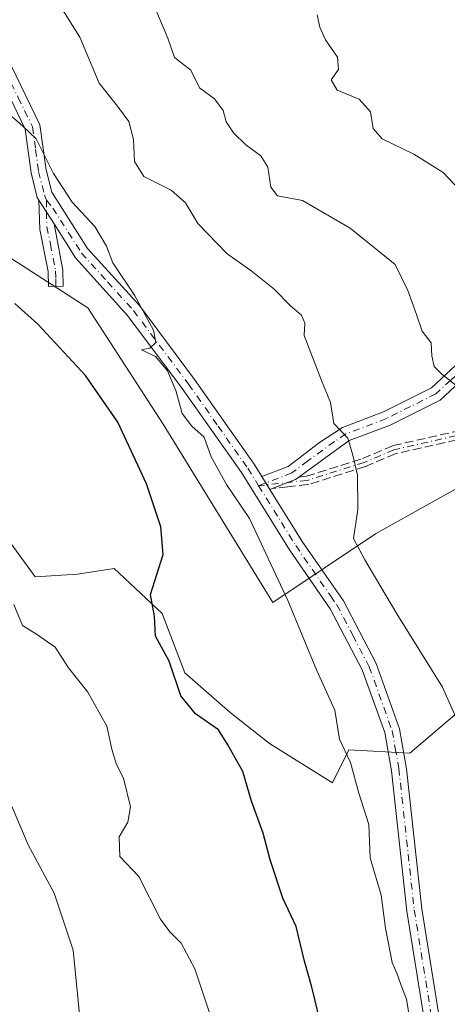
# Model space of a CAD drawing. Units: metres. Extents: x 576877 to 580333, y 4717291 to 4719643.
# Drawn here: x 578800 to 578881, y 4717875 to 4718063 of the extents above; entities that cross this region are included whole.
import ezdxf

# ---------------------------------------------------------------- set-up
doc = ezdxf.new("R2010")
doc.units = ezdxf.units.M
doc.header["$MEASUREMENT"] = 0
doc.linetypes.add('DGN Style 3', pattern=[2.307223458686699, 1.648016756204785, -0.6592067024819142])
doc.linetypes.add('DGN Style 4', pattern=[2.6384748266838614, 1.318413404963828, -0.6592067024819142, 0.001648016756204785, -0.6592067024819142])
for name, color, linetype, lineweight in [('Camino Cxs', 7, 'Continuous', 0), ('Camino eje', 30, 'DGN Style 4', 13), ('Cultivos herbáceos CxS', 92, 'Continuous', 0), ('Curva de nivel maestra', 30, 'Continuous', 30), ('Curva de nivel normal', 30, 'Continuous', 0), ('Matorral CxS', 135, 'Continuous', 0), ('Senda', 7, 'DGN Style 3', 0)]:
    doc.layers.add(name, color=color, linetype=linetype, lineweight=lineweight)

msp = doc.modelspace()

# ---------------------------------------------------------------- linework, layer by layer
at = {"layer": 'Camino Cxs', "color": 7, "linetype": 'Continuous', "lineweight": 0, "extrusion": (0.1736827487367138, -0.272162657931123, 0.9464469295312475), "elevation": -1182916.19224138, "flags": 128}
msp.add_lwpolyline([(3025988.051235558, 3469713.606216915), (3025988.051235558, 3469707.890726377)], dxfattribs=at)
msp.add_lwpolyline([(3025988.051235558, 3469713.606216915), (3025988.051235558, 3469707.890726377)], dxfattribs=at)
at = {"layer": 'Camino Cxs', "color": 7, "linetype": 'Continuous', "lineweight": 0, "extrusion": (0.1124221210071872, -0.1816622354064428, 0.9769135575553138), "elevation": -791359.3289074522, "flags": 128}
msp.add_lwpolyline([(2974977.582549958, 3621822.295443011), (2974977.582549958, 3621825.232696193)], dxfattribs=at)
msp.add_lwpolyline([(2974977.582549958, 3621822.295443011), (2974977.582549958, 3621825.232696193)], dxfattribs=at)
at = {"layer": 'Camino Cxs', "color": 7, "linetype": 'Continuous', "lineweight": 0, "extrusion": (-0.3811537672046331, -0.1464757201730091, 0.9128344149655592), "elevation": -911097.465239889, "flags": 128}
msp.add_lwpolyline([(-4196327.964373332, 2038399.627119319), (-4196327.964373332, 2038399.118951816)], dxfattribs=at)
at = {"layer": 'Camino Cxs', "color": 7, "linetype": 'Continuous', "lineweight": 0}
for points in [[(578707.4001000002, 4718145.0701, 653.7908000000025), (578723.7500999998, 4718139.8301, 656.9657000000007), (578732.3400999998, 4718132.140100001, 657.0041999999958), (578744.2801000001, 4718117.0701, 657.6000000000058), (578757.4700999996, 4718099.8101, 657.5215000000027), (578773.9001000002, 4718081.390100001, 659.1757999999973), (578782.9401000004, 4718070.9001, 659.1088000000018), (578791.1401000004, 4718062.800100001, 658.3282999999938), (578797.9401000004, 4718054.0701, 658.7246000000014), (578803.3701, 4718042.9001, 658.8813999999984), (578804.5401, 4718034.270099999, 660.5035000000062), (578805.6201, 4718030.0701, 661.527700000006), (578812.4501, 4718019.3301, 659.399900000004), (578822.3101000004, 4718008.440099999, 657.334600000002), (578832.8300999999, 4717994.350099999, 657.7155999999959), (578844.1801000005, 4717978.2601, 658.8343000000023), (578845.6501000002, 4717975.890100001, 658.8732000000019)], [(578877.7600999996, 4717865.0701, 660.0271999999968), (578873.2301000003, 4717893.140100001, 659.4744999999966), (578870.3300999999, 4717919.8301, 660.8959999999934), (578869.0500999996, 4717927.110099999, 661.9100999999937), (578864.7500999998, 4717939.0801, 661.3690999999963), (578858.6700999998, 4717950.700099999, 660.9032000000007), (578850.8800999997, 4717961.940099999, 659.6735999999946), (578841.7600999996, 4717976.6601, 657.3337000000029), (578830.4801000003, 4717992.640100001, 656.4567999999999), (578820.0601000004, 4718006.590100001, 655.2666000000027), (578810.1401000004, 4718017.5601, 657.7896000000037), (578806.0500999996, 4718023.9901, 660.5032999999967), (578803.1401000004, 4718028.550100001, 662.3485999999976), (578802.8388999999, 4718029.029100001, 662.2869000000064), (578801.6801000005, 4718033.710100001, 660.9661000000051), (578800.5601000004, 4718042.050100001, 660.9233999999997), (578795.4600999998, 4718052.530099999, 658.1619000000064)], [(578803.1401000004, 4718028.550100001, 662.3485999999976), (578802.8388999999, 4718029.029100001, 662.2869000000064), (578801.6801000005, 4718033.710100001, 660.9661000000051), (578800.5601000004, 4718042.050100001, 660.9233999999997), (578795.4600999998, 4718052.530099999, 658.1619000000064)], [(578797.9401000004, 4718054.0701, 658.7246000000014), (578803.3701, 4718042.9001, 658.8813999999984), (578804.5401, 4718034.270099999, 660.5035000000062), (578805.6201, 4718030.0701, 661.527700000006), (578812.4501, 4718019.3301, 659.399900000004), (578822.3101000004, 4718008.440099999, 657.334600000002), (578832.8300999999, 4717994.350099999, 657.7155999999959), (578844.1801000005, 4717978.2601, 658.8343000000023), (578845.6501000002, 4717975.890100001, 658.8732000000019), (578847.1601, 4717973.450099999, 658.2456999999995), (578853.3000999996, 4717963.540100001, 660.1922999999952), (578858.8201000001, 4717955.5701, 660.320000000007), (578861.1601, 4717952.210100001, 659.6089000000065), (578867.4101, 4717940.2501, 659.6956000000064), (578871.8601000002, 4717927.860099999, 659.6134000000021), (578873.2100999998, 4717920.2401, 658.8539000000019), (578876.1101000002, 4717893.530099999, 657.9753999999957), (578880.6401000004, 4717865.450099999, 658.3671000000032)], [(578806.0500999996, 4718023.9901, 660.5032999999967), (578807.7500999998, 4718015.220100001, 655.4036000000051), (578807.8000999996, 4718012.1601, 653.1064999999944), (578804.9901000002, 4718012.110099999, 654.1144000000058), (578804.9401000004, 4718014.920100001, 656.8332999999984), (578803.3800999997, 4718022.940099999, 662.6024000000034), (578803.1401000004, 4718028.550100001, 662.3485999999976)], [(578877.7600999996, 4717865.0701, 660.0271999999968), (578873.2301000003, 4717893.140100001, 659.4744999999966), (578870.3300999999, 4717919.8301, 660.8959999999934), (578869.0500999996, 4717927.110099999, 661.9100999999937), (578864.7500999998, 4717939.0801, 661.3690999999963), (578858.6700999998, 4717950.700099999, 660.9032000000007), (578850.8800999997, 4717961.940099999, 659.6735999999946), (578841.7600999996, 4717976.6601, 657.3337000000029), (578830.4801000003, 4717992.640100001, 656.4567999999999), (578820.0601000004, 4718006.590100001, 655.2666000000027), (578810.1401000004, 4718017.5601, 657.7896000000037), (578806.0500999996, 4718023.9901, 660.5032999999967)], [(578845.6501000002, 4717975.890100001, 658.8732000000019), (578850.6700999998, 4717977.8201, 659.167300000001), (578856.6201, 4717982.350099999, 659.854800000001), (578861.0000999998, 4717985.2501, 661.1929999999993), (578868.7901, 4717988.210100001, 662.1325999999972), (578877.9600999998, 4717992.800100001, 664.4232000000047), (578883.5000999998, 4717997.9301, 666.5641000000032), (578890.2600999996, 4718002.4801, 667.8834000000061), (578897.0500999996, 4718005.020099999, 670.8776000000071), (578904.4700999996, 4718006.1601, 671.6747999999934), (578913.3300999999, 4718005.920100001, 674.5905000000057), (578921.4200999998, 4718003.850099999, 677.7243000000017), (578927.7301000003, 4717999.540100001, 680.4578000000038), (578932.2801000001, 4717992.9901, 679.1340999999958), (578937.2901, 4717982.8201, 680.4158000000025), (578941.8701, 4717974.6501, 679.6456999999937), (578947.8101000004, 4717968.720100001, 678.7597999999998), (578952.1801000005, 4717960.7601, 680.8304000000062), (578955.5401, 4717952.770099999, 682.5072999999975), (578959.3701, 4717948.890100001, 680.3199000000022)], [(578916.431, 4718002.220600001, 673.6863000000012), (578912.9401000004, 4718003.110099999, 672.650999999998), (578904.6501000002, 4718003.340100001, 670.9336000000039), (578897.7701000003, 4718002.280099999, 669.4714999999997), (578891.5500999996, 4717999.960100001, 667.880999999994), (578885.2500999998, 4717995.720100001, 666.6199999999953), (578879.5800999999, 4717990.460100001, 664.7283000000025), (578869.9200999998, 4717985.630100001, 662.0139999999956), (578862.2901, 4717982.7301, 661.786500000002), (578852.6771, 4717975.783199999, 658.6070000000036)], [(578885.2500999998, 4717995.720100001, 666.6199999999953), (578879.5800999999, 4717990.460100001, 664.7283000000025), (578869.9200999998, 4717985.630100001, 662.0139999999956), (578862.2901, 4717982.7301, 661.786500000002), (578852.6771, 4717975.783199999, 658.6070000000036), (578852.0500999996, 4717975.3301, 658.7376999999979), (578850.5208999999, 4717974.7422, 658.9018000000069), (578849.7747, 4717974.4553, 658.8825999999972), (578847.5931000002, 4717973.616599999, 658.4532000000036), (578847.1601, 4717973.450099999, 658.2456999999995), (578845.6501000002, 4717975.890100001, 658.8732000000019), (578850.6700999998, 4717977.8201, 659.167300000001), (578856.6201, 4717982.350099999, 659.854800000001), (578861.0000999998, 4717985.2501, 661.1929999999993), (578868.7901, 4717988.210100001, 662.1325999999972), (578877.9600999998, 4717992.800100001, 664.4232000000047), (578883.5000999998, 4717997.9301, 666.5641000000032)], [(578852.6771, 4717975.783199999, 658.6070000000036), (578852.0500999996, 4717975.3301, 658.7376999999979), (578850.5208999999, 4717974.7421, 658.9017000000022), (578849.7747, 4717974.4553, 658.8825999999972), (578847.5931000002, 4717973.6165, 658.4532000000036)], [(578847.1601, 4717973.450099999, 658.2456999999995), (578853.3000999996, 4717963.540100001, 660.1922999999952), (578858.8201000001, 4717955.5701, 660.320000000007), (578861.1601, 4717952.210100001, 659.6089000000065), (578867.4101, 4717940.2501, 659.6956000000064), (578871.8601000002, 4717927.860099999, 659.6134000000021), (578873.2100999998, 4717920.2401, 658.8539000000019), (578876.1101000002, 4717893.530099999, 657.9753999999957), (578880.6401000004, 4717865.450099999, 658.3671000000032)]]:
    msp.add_polyline3d(points, dxfattribs=at)
msp.add_polyline3d([(578806.0500999996, 4718023.9901, 660.5032999999967), (578807.7500999998, 4718015.220100001, 655.4036000000051), (578807.8000999996, 4718012.1601, 653.1064999999944), (578804.9901000002, 4718012.110099999, 654.1144000000058), (578804.9401000004, 4718014.920100001, 656.8332999999984), (578803.3800999997, 4718022.940099999, 662.6024000000034), (578803.1401000004, 4718028.550100001, 662.3485999999976)], close=True, dxfattribs=at)
at = {"layer": 'Camino eje', "color": 30, "linetype": 'DGN Style 4', "lineweight": 13}
for points in [[(578704.7509000005, 4718144.240499999, 654.1251000000047), (578705.7050999999, 4718144.090100001, 654.0078000000067), (578723.0100999996, 4718138.545100001, 655.6416000000027), (578727.3051000005, 4718134.700099999, 655.2314000000042), (578731.2801000001, 4718131.145099999, 656.744399999996), (578743.1350999996, 4718116.1801, 656.9551000000065), (578756.3501000004, 4718098.8851, 657.2578999999969), (578764.5950999996, 4718089.645099999, 657.889599999995), (578772.8101000004, 4718080.4351, 658.3399999999965), (578777.3300999999, 4718075.190099999, 658.9579999999987), (578781.8800999997, 4718069.905099999, 658.7700000000041), (578785.9550999999, 4718065.8851, 657.770399999994), (578790.0551000005, 4718061.835100001, 657.7075000000041), (578793.3000999996, 4718057.665100001, 658.1040000000066), (578796.7001, 4718053.300100001, 658.1929999999993), (578799.2500999998, 4718048.0601, 660.4679000000033), (578801.9650999998, 4718042.475099999, 659.4091999999946), (578802.5500999996, 4718038.1601, 658.2813000000025), (578803.1101000002, 4718033.9901, 660.4030000000057), (578804.2701000003, 4718029.485099999, 661.8522999999988), (578804.6032999996, 4718028.5109, 661.9418000000006)], [(578804.6032999996, 4718028.5109, 661.9418000000006), (578804.5950999996, 4718026.270099999, 661.9450999999972), (578804.7150999998, 4718023.465100001, 661.4701999999961), (578805.3525, 4718020.176300001, 659.9642000000022), (578806.3450999996, 4718015.0701, 656.0001000000047), (578806.3701, 4718013.540100001, 654.5636999999988), (578806.3951000003, 4718012.1351, 653.463699999993)], [(578804.6032999996, 4718028.5109, 661.9418000000006), (578805.8350999998, 4718027.030099999, 661.5212999999932), (578811.2950999998, 4718018.4451, 658.5142000000051), (578816.2550999997, 4718012.960100001, 658.6616999999969), (578821.1851000004, 4718007.515100001, 655.8637000000017), (578831.6551000001, 4717993.495100001, 656.9753000000055), (578837.2950999998, 4717985.505100001, 659.0871000000043), (578842.9700999996, 4717977.460100001, 657.9884000000021), (578845.0273000002, 4717974.1403, 657.8824000000022)], [(578920.8300999999, 4718002.550100001, 675.9777999999933), (578916.7851, 4718003.585100001, 675.0858000000007), (578913.1350999996, 4718004.515100001, 673.5840999999928), (578908.7050999999, 4718004.6351, 672.0243000000046), (578904.5601000004, 4718004.7501, 671.3027000000002), (578897.4101, 4718003.6501, 670.1592999999993), (578894.3000999996, 4718002.4901, 668.6647999999988), (578890.9051000001, 4718001.220100001, 667.8788999999961), (578884.3750999998, 4717996.825099999, 666.5586000000039), (578881.6051000003, 4717994.2601, 665.4937999999966), (578878.7701000003, 4717991.630100001, 664.5271000000066), (578873.9401000004, 4717989.215100001, 663.2740000000049), (578869.3551000003, 4717986.920100001, 662.0608999999968), (578861.6451000003, 4717983.9901, 661.4758000000002), (578859.4550999999, 4717982.540100001, 660.764599999995), (578854.3350999998, 4717978.840100001, 658.9088999999949), (578851.3601000002, 4717976.575099999, 658.8294000000024), (578845.0273000002, 4717974.1403, 657.8824000000022)], [(578920.8300999999, 4718002.550100001, 675.9777999999933), (578916.8812999995, 4718001.533100001, 673.6695999999939), (578910.1951000001, 4717999.1019, 671.2072000000044), (578900.7131000003, 4717993.023499999, 668.9311000000016), (578890.8662999999, 4717987.188300001, 666.5252000000038), (578882.5997000001, 4717983.662900001, 664.8271999999997), (578870.8079000004, 4717980.988500001, 661.7750999999989), (578865.0943, 4717978.5573, 661.4507000000012), (578854.2748999996, 4717975.1535, 658.8286999999982), (578845.0273000002, 4717974.1403, 657.8824000000022)], [(578845.0273000002, 4717974.1403, 657.8824000000022), (578852.0900999998, 4717962.7401, 659.2495000000055), (578858.7451, 4717953.1351, 660.2406999999948), (578859.9151, 4717951.4551, 660.1680999999953), (578862.9550999999, 4717945.645099999, 659.3787000000011), (578866.0800999999, 4717939.665100001, 660.4082000000053), (578870.4550999999, 4717927.485099999, 660.7388000000064), (578871.0450999998, 4717924.155099999, 660.4982000000019), (578871.7275, 4717920.2751, 659.619000000006), (578873.2200999996, 4717906.6801, 662.5573000000004), (578874.6700999998, 4717893.335100001, 658.7235999999976), (578879.2001, 4717865.2601, 659.1860000000015)]]:
    msp.add_polyline3d(points, dxfattribs=at)
at = {"layer": 'Cultivos herbáceos CxS', "color": 92, "linetype": 'Continuous', "lineweight": 0}
for points in [[(578794.2117, 4718019.7755, 649.3059000000068), (578812.4807000002, 4718008.029100001, 652.2271000000037), (578826.8340999996, 4717985.8413, 651.8928000000016), (578847.7144999999, 4717951.9099, 652.6195000000008), (578867.2871000003, 4717964.959899999, 660.1199999999953), (578873.6582000004, 4717968.5163, 661.5100999999995), (578923.4009999996, 4717996.282500001, 672.6628999999957)], [(578794.2117, 4718019.7755, 649.3059000000068), (578812.4807000002, 4718008.029100001, 652.2271000000037), (578826.8340999996, 4717985.8413, 651.8928000000016), (578847.7144999999, 4717951.9099, 652.6195000000008), (578867.2871000003, 4717964.959899999, 660.1199999999953), (578873.6582000004, 4717968.5163, 661.5100999999995), (578923.4009999996, 4717996.282500001, 672.6628999999957)], [(578909.0456999998, 4717953.213300001, 665.0798000000068), (578873.8117000004, 4717923.195699999, 658.5561000000016), (578862.2287, 4717923.860300001, 655.251900000003), (578859.0784999998, 4717917.5593, 653.3772999999928), (578847.1057000002, 4717925.049900001, 651.8755999999995), (578839.5791999997, 4717930.965700001, 651.0362000000023), (578830.9767000005, 4717938.491900001, 650.6070000000036), (578826.6750999996, 4717949.7829, 650.1818000000058), (578820.5821000002, 4717955.517899999, 648.5794000000024), (578819.4395000003, 4717956.5931, 648.2226999999984), (578817.5355000002, 4717958.385500001, 647.7848999999987), (578810.5459000003, 4717957.3101, 646.8989000000003), (578802.4808999998, 4717956.7731, 646.3251000000018), (578792.2659999998, 4717970.751900001, 646.2859000000026)], [(578909.0456999998, 4717953.213300001, 665.0798000000068), (578873.8117000004, 4717923.195699999, 658.5561000000016), (578862.2287, 4717923.860300001, 655.251900000003), (578859.0784999998, 4717917.5593, 653.3772999999928), (578847.1057000002, 4717925.049900001, 651.8755999999995), (578839.5791999997, 4717930.965700001, 651.0362000000023), (578830.9767000005, 4717938.491900001, 650.6070000000036), (578826.6750999996, 4717949.7829, 650.1818000000058), (578820.5821000002, 4717955.517899999, 648.5794000000024), (578819.4395000003, 4717956.5931, 648.2226999999984), (578817.5355000002, 4717958.385500001, 647.7848999999987), (578810.5459000003, 4717957.3101, 646.8989000000003), (578802.4808999998, 4717956.7731, 646.3251000000018), (578792.2659999998, 4717970.751900001, 646.2859000000026)]]:
    msp.add_polyline3d(points, dxfattribs=at)
at = {"layer": 'Curva de nivel maestra', "color": 30, "linetype": 'Continuous', "lineweight": 30, "elevation": 650, "flags": 128}
msp.add_lwpolyline([(578856.7800000003, 4717871.860099999), (578855.1699999999, 4717878.6601), (578853.7699999996, 4717883.5801), (578852.1699999999, 4717890.1601), (578849.6299999999, 4717895.5701), (578847.2100000001, 4717902.9101), (578845.9199999999, 4717907.9901), (578843.6900000004, 4717914.0601), (578842.0199999996, 4717919.690099999), (578839.1500000004, 4717924.790100001), (578837.3499999996, 4717927.670100001), (578833.0099999999, 4717930.6801), (578830.2000000002, 4717934.130100001), (578827.9800000004, 4717940.7301), (578825.3499999996, 4717945.5001), (578825.2000000002, 4717949.3101), (578824.4199999999, 4717953.4301), (578826.8300000001, 4717961.050100001), (578826.3700000001, 4717966.280099999), (578823.6699999999, 4717974.4801), (578818.1799999997, 4717986.2301), (578812.0599999996, 4717995.1601), (578802.9400000004, 4718004.9301), (578798.6100000005, 4718008.870100001)], dxfattribs=at)
at = {"layer": 'Curva de nivel normal', "color": 30, "linetype": 'Continuous', "lineweight": 0, "flags": 128}
for points, elevation in [([(578806.7699999996, 4718066.2501), (578810.9800000004, 4718059.5701), (578814.6200000001, 4718050.780099999), (578818.1200000001, 4718046.4101), (578820.3200000003, 4718043.4801), (578821.2199999997, 4718040.0801), (578821.3799999999, 4718035.870100001), (578823.1500000004, 4718033.030099999), (578828.3899999997, 4718030.4001), (578831.1200000001, 4718028.0101), (578833.4299999997, 4718024.0701), (578839.0199999996, 4718018.300100001), (578843.5199999996, 4718015.100099999), (578848, 4718011.550100001), (578851.0700000003, 4718008.420100001), (578853.2199999997, 4718006.6501), (578853.7999999998, 4718005.120100001), (578853.6799999997, 4718002.720100001), (578856.9800000004, 4717994.1801), (578858.7300000004, 4717989.970100001), (578859.3399999999, 4717985.9801), (578862.0099999999, 4717983.1801), (578862.9699999997, 4717979.940099999), (578863.8300000001, 4717976.1801), (578863.9000000004, 4717969.5801), (578863.0899999999, 4717964.0701), (578865.2300000004, 4717960.0101), (578871.3399999999, 4717949.7401), (578880.0599999996, 4717935.7601), (578882.5800000001, 4717930.050100001)], 660), ([(578882.6500000004, 4717993.2301), (578879.8600000005, 4717995.420100001), (578878.4800000004, 4717996.8201), (578878.0099999999, 4717998.9001), (578877.8899999997, 4718001.340100001), (578876.1799999997, 4718003.600099999), (578875.1200000001, 4718006.780099999), (578873.4600000001, 4718011.300100001), (578871, 4718016.2401), (578862.4600000001, 4718023.170100001), (578853.4100000003, 4718028.440099999), (578848.6399999997, 4718029.3301), (578847.3700000001, 4718030.970100001), (578846.7800000003, 4718034.8201), (578845.4600000001, 4718036.9801), (578842.6100000005, 4718039.040100001), (578840.25, 4718041.350099999), (578838.8700000001, 4718043.440099999), (578838.2999999998, 4718045.600099999), (578836.6100000005, 4718047.8201), (578833.75, 4718049.9001), (578832.0800000001, 4718053.280099999), (578828.9800000004, 4718055.6801), (578827.7400000002, 4718059.390100001), (578825.4600000001, 4718064.7501)], 665), ([(578856.1500000004, 4718063.800100001), (578856.7100000001, 4718061.460100001), (578857.7300000004, 4718059.090100001), (578860.0199999996, 4718055.7501), (578860.2100000001, 4718053.420100001), (578858.8499999996, 4718051.420100001), (578860, 4718049.4901), (578864.2000000002, 4718047.7401), (578866.3200000003, 4718045.3301), (578866.8099999996, 4718042.1501), (578868.5800000001, 4718040.200099999), (578874.5899999999, 4718037.270099999), (578880.2000000002, 4718033.800100001), (578882.4800000004, 4718031.4101)], 670), ([(578874.1200000001, 4717870.440099999), (578873.2199999997, 4717876.360099999), (578872.0899999999, 4717879.120100001), (578871.3399999999, 4717881.3301), (578870.4500000002, 4717883.3301), (578869.2100000001, 4717889.860099999), (578868.3799999999, 4717896.130100001), (578866.25, 4717903.2401), (578865.9900000002, 4717909.610099999), (578864.1299999999, 4717915.5601), (578862.5199999996, 4717921.4001), (578860.4199999999, 4717925.840100001), (578859.5199999996, 4717931.420100001), (578856.04, 4717939.050100001), (578850.5999999996, 4717952.2601), (578843.2699999996, 4717967.9001), (578838.9299999997, 4717974.340100001), (578835.9699999997, 4717979.6501), (578834.6299999999, 4717983.360099999), (578832.3099999996, 4717985.5001), (578830.4800000004, 4717987.870100001), (578829.2699999996, 4717992.280099999), (578827.6500000004, 4717995.9901), (578826.4800000004, 4717997.4801), (578825.3799999999, 4717998.720100001), (578822.7400000002, 4718000.0101), (578824.29, 4718000.3201), (578825.4400000004, 4718001.4101), (578824.9800000004, 4718003.780099999), (578821.4100000003, 4718010.420100001), (578817.25, 4718016.610099999), (578816.0199999996, 4718019.7401), (578813.7999999998, 4718023.4901), (578809.4800000004, 4718028.1501), (578805.9299999997, 4718033.620100001), (578802.6799999997, 4718040.220100001), (578800.0999999996, 4718042.630100001), (578796.3600000005, 4718045.920100001)], 655), ([(578835.8700000001, 4717873.190099999), (578832.8799999999, 4717882.1501), (578830.2699999996, 4717887.040100001), (578828.1399999997, 4717889.170100001), (578826.3300000001, 4717891.590100001), (578822.2000000002, 4717899.690099999), (578818.5800000001, 4717903.5101), (578818.4800000004, 4717907.2401), (578820.1399999997, 4717910.0701), (578820.5899999999, 4717912.950099999), (578819.2800000003, 4717918.440099999), (578817.9600000001, 4717921.0701), (578817.1200000001, 4717923.7301), (578816.0999999996, 4717928.340100001), (578812.5, 4717934.840100001), (578808.7800000003, 4717939.460100001), (578806.2400000002, 4717943.370100001), (578802.6900000004, 4717945.870100001), (578800.0700000003, 4717947.540100001), (578798.4299999997, 4717951.5101)], 645), ([(578797.4600000001, 4717914.440099999), (578801.1200000001, 4717905.7601), (578806.0800000001, 4717896.520099999), (578809.6799999997, 4717885.6601), (578811.0700000003, 4717871.520099999)], 640)]:
    msp.add_lwpolyline(points, dxfattribs=dict(at, elevation=elevation))
at = {"layer": 'Matorral CxS', "color": 135, "linetype": 'Continuous', "lineweight": 0}
for points in [[(578923.4009999996, 4717996.282500001, 672.6628999999957), (578873.6582000004, 4717968.5163, 661.5100999999995), (578867.2871000003, 4717964.959899999, 660.1199999999953), (578847.7144999999, 4717951.9099, 652.6195000000008), (578826.8340999996, 4717985.8413, 651.8928000000016), (578812.4807000002, 4718008.029100001, 652.2271000000037), (578794.2117, 4718019.7755, 649.3059000000068)], [(578794.2117, 4718019.7755, 649.3059000000068), (578812.4807000002, 4718008.029100001, 652.2271000000037), (578826.8340999996, 4717985.8413, 651.8928000000016), (578847.7144999999, 4717951.9099, 652.6195000000008), (578867.2871000003, 4717964.959899999, 660.1199999999953), (578873.6582000004, 4717968.5163, 661.5100999999995), (578923.4009999996, 4717996.282500001, 672.6628999999957)], [(578792.2659999998, 4717970.751900001, 646.2859000000026), (578802.4808999998, 4717956.7731, 646.3251000000018), (578810.5459000003, 4717957.3101, 646.8989000000003), (578817.5355000002, 4717958.385500001, 647.7848999999987), (578819.4395000003, 4717956.5931, 648.2226999999984), (578820.5821000002, 4717955.517899999, 648.5794000000024), (578826.6750999996, 4717949.7829, 650.1818000000058), (578830.9767000005, 4717938.491900001, 650.6070000000036), (578839.5791999997, 4717930.965700001, 651.0362000000023), (578847.1057000002, 4717925.049900001, 651.8755999999995), (578859.0784999998, 4717917.5593, 653.3772999999928), (578862.2287, 4717923.860300001, 655.251900000003), (578873.8117000004, 4717923.195699999, 658.5561000000016), (578909.0456999998, 4717953.213300001, 665.0798000000068)], [(578909.0456999998, 4717953.213300001, 665.0798000000068), (578873.8117000004, 4717923.195699999, 658.5561000000016), (578862.2287, 4717923.860300001, 655.251900000003), (578859.0784999998, 4717917.5593, 653.3772999999928), (578847.1057000002, 4717925.049900001, 651.8755999999995), (578839.5791999997, 4717930.965700001, 651.0362000000023), (578830.9767000005, 4717938.491900001, 650.6070000000036), (578826.6750999996, 4717949.7829, 650.1818000000058), (578820.5821000002, 4717955.517899999, 648.5794000000024), (578819.4395000003, 4717956.5931, 648.2226999999984), (578817.5355000002, 4717958.385500001, 647.7848999999987), (578810.5459000003, 4717957.3101, 646.8989000000003), (578802.4808999998, 4717956.7731, 646.3251000000018), (578792.2659999998, 4717970.751900001, 646.2859000000026)]]:
    msp.add_polyline3d(points, dxfattribs=at)
at = {"layer": 'Senda', "color": 7, "linetype": 'DGN Style 3', "lineweight": 0}
for points in [[(578852.6771, 4717975.783199999, 658.6070000000036), (578854.1096999999, 4717975.940199999, 658.767399999997), (578864.8169999998, 4717979.308700001, 661.5187000000005), (578870.4946, 4717981.7246, 661.749299999996), (578870.5531000001, 4717981.7468, 661.7626000000018), (578870.6304000001, 4717981.7686, 661.7796999999991), (578882.3523000004, 4717984.427100001, 664.9655999999959), (578890.5038999999, 4717987.9034, 666.5754000000015), (578900.2931000004, 4717993.704600001, 668.9719000000041), (578909.7632999998, 4717999.775400001, 671.2119999999995), (578909.8403000003, 4717999.8189, 671.2333999999975), (578909.9216999998, 4717999.853700001, 671.2544000000053), (578916.431, 4718002.220600001, 673.6863000000012)], [(578919.5722000003, 4718001.4202, 674.8206000000064), (578918.2916000001, 4718001.076099999, 674.1116000000038), (578917.8028999995, 4718000.944300001, 673.852899999998), (578917.1183000002, 4718000.767999999, 673.530700000003), (578910.5520000001, 4717998.3804, 671.1815999999963), (578901.1447999999, 4717992.350000001, 668.9002000000038), (578901.1209000006, 4717992.335300001, 668.8984999999957), (578891.2741, 4717986.5001, 666.5752999999969), (578891.2312000003, 4717986.476399999, 666.5681999999942), (578891.1801000005, 4717986.452400001, 666.559699999998), (578882.9134999998, 4717982.926999999, 664.7087999999932), (578882.8460999997, 4717982.901799999, 664.6869000000006), (578882.7766000004, 4717982.8827, 664.6658000000025), (578871.0549, 4717980.224199999, 661.7868000000017), (578865.4074999997, 4717977.8212, 661.3668999999937), (578865.3865, 4717977.8126, 661.3714999999938), (578865.3343000002, 4717977.794199999, 661.3830000000017), (578854.5148999998, 4717974.3904, 658.8706999999995), (578854.4392999997, 4717974.3706, 658.8703999999998), (578854.3619999997, 4717974.358200001, 658.8699000000051), (578851.0719, 4717973.9977, 658.842499999999), (578850.608, 4717973.946900001, 658.8138999999937), (578850.5806999998, 4717973.9442, 658.8120000000055), (578847.5931000002, 4717973.6165, 658.4532000000036)], [(578882.7766000004, 4717982.8827, 664.6658000000025), (578871.0549, 4717980.224199999, 661.7868000000017), (578865.4074999997, 4717977.8212, 661.3668999999937), (578865.3865, 4717977.8126, 661.3714999999938), (578865.3343000002, 4717977.794199999, 661.3830000000017), (578854.5148999998, 4717974.3904, 658.8706999999995), (578854.4392999997, 4717974.3706, 658.8703999999998), (578854.3619999997, 4717974.358200001, 658.8699000000051), (578851.0719, 4717973.9977, 658.842499999999), (578850.608, 4717973.946900001, 658.8138999999937), (578850.5806999998, 4717973.9442, 658.8120000000055), (578847.5931000002, 4717973.616599999, 658.4532000000036), (578849.7747, 4717974.4553, 658.8825999999972), (578850.5208999999, 4717974.7422, 658.9018000000069), (578852.0500999996, 4717975.3301, 658.7376999999979), (578852.6771, 4717975.783199999, 658.6070000000036), (578854.1096999999, 4717975.940199999, 658.767399999997), (578864.8169999998, 4717979.308700001, 661.5187000000005), (578870.4946, 4717981.7246, 661.749299999996), (578870.5531000001, 4717981.7468, 661.7626000000018), (578870.6304000001, 4717981.7686, 661.7796999999991), (578882.3523000004, 4717984.427100001, 664.9655999999959)], [(578852.6771, 4717975.783199999, 658.6070000000036), (578852.0500999996, 4717975.3301, 658.7376999999979), (578850.5208999999, 4717974.7421, 658.9017000000022), (578849.7747, 4717974.4553, 658.8825999999972), (578847.5931000002, 4717973.6165, 658.4532000000036)]]:
    msp.add_polyline3d(points, dxfattribs=at)

doc.saveas('drawing.dxf')
